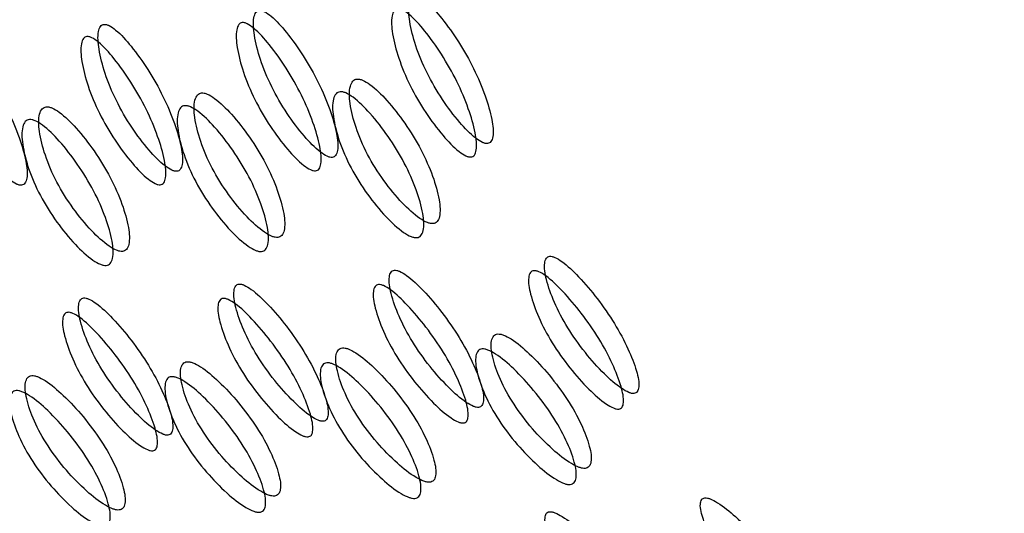
# Model space of a CAD drawing. Units: millimetres. Extents: x 57 to 2673, y 134 to 2942.
# Drawn here: x 2005 to 2009, y 2610 to 2612 of the extents above; entities that cross this region are included whole.
import ezdxf

# ---------------------------------------------------------------- set-up
doc = ezdxf.new("R2010")
doc.units = ezdxf.units.MM

msp = doc.modelspace()

# ---------------------------------------------------------------- linework, layer by layer
at = {"color": 7, "linetype": 'Continuous', "lineweight": 25}
for points, knots in [([(1998.6676, 2658.9109), (1999.8332, 2656.244), (2002.1642, 2650.9103), (2006.1424, 2642.9831), (2010.5774, 2635.1653), (2015.5919, 2627.5439), (2021.2278, 2620.2422), (2026.8868, 2613.9733), (2032.1306, 2608.5244), (2036.7296, 2603.8511), (2040.9638, 2599.4591), (2044.7055, 2595.3243), (2047.99, 2591.3838), (2051.3154, 2587.6836), (2054.9032, 2584.2238), (2057.7314, 2582.2063), (2059.1491, 2581.1949)], [0, 0, 0, 0, 0.083798, 0.167588, 0.251358, 0.335079, 0.418723, 0.502258, 0.564753, 0.627002, 0.688544, 0.749818, 0.811912, 0.874374, 0.937023, 1, 1, 1, 1]), ([(2006.7481, 2611.4104), (2006.7507, 2611.411), (2006.7563, 2611.4122), (2006.7647, 2611.4203), (2006.7732, 2611.4483), (2006.766, 2611.5106), (2006.7399, 2611.6016), (2006.6959, 2611.7059), (2006.637, 2611.8095), (2006.574, 2611.8988), (2006.5208, 2611.9584), (2006.4861, 2611.9835), (2006.4706, 2611.9895), (2006.4611, 2611.9905), (2006.4532, 2611.988), (2006.4443, 2611.9799), (2006.4348, 2611.9508), (2006.4396, 2611.8867), (2006.4637, 2611.7939), (2006.5068, 2611.6889), (2006.5665, 2611.5862), (2006.6317, 2611.4986), (2006.6872, 2611.4406), (2006.723, 2611.4165), (2006.7389, 2611.4105), (2006.7451, 2611.4104), (2006.7481, 2611.4104)], [0, 0, 0, 0, 0.008904, 0.018382, 0.040768, 0.098381, 0.170606, 0.24998, 0.329128, 0.401587, 0.459207, 0.481593, 0.491073, 0.499979, 0.5088, 0.518246, 0.540765, 0.598502, 0.670972, 0.749999, 0.829372, 0.901597, 0.959211, 0.981715, 0.991166, 1, 1, 1, 1]), ([(2006.1357, 2611.3556), (2006.1384, 2611.3562), (2006.1439, 2611.3574), (2006.1523, 2611.3656), (2006.1608, 2611.3935), (2006.1536, 2611.4558), (2006.1275, 2611.5469), (2006.0836, 2611.6511), (2006.0247, 2611.7547), (2005.9616, 2611.844), (2005.9084, 2611.9037), (2005.8737, 2611.9287), (2005.8583, 2611.9347), (2005.8488, 2611.9357), (2005.8408, 2611.9333), (2005.832, 2611.9251), (2005.8224, 2611.896), (2005.8273, 2611.8319), (2005.8513, 2611.7391), (2005.8944, 2611.6342), (2005.9542, 2611.5314), (2006.0194, 2611.4438), (2006.0749, 2611.3858), (2006.1107, 2611.3618), (2006.1266, 2611.3558), (2006.1327, 2611.3557), (2006.1357, 2611.3556)], [0, 0, 0, 0, 0.008904, 0.018382, 0.040768, 0.098381, 0.170606, 0.249979, 0.329128, 0.401587, 0.459207, 0.481593, 0.491073, 0.49998, 0.5088, 0.518246, 0.540765, 0.598502, 0.670972, 0.749999, 0.829372, 0.901597, 0.959211, 0.981715, 0.991166, 1, 1, 1, 1]), ([(2006.6828, 2611.3576), (2006.6798, 2611.3577), (2006.6735, 2611.3579), (2006.6576, 2611.3639), (2006.6217, 2611.3882), (2006.566, 2611.4467), (2006.5004, 2611.535), (2006.4403, 2611.6386), (2006.3967, 2611.7445), (2006.3723, 2611.838), (2006.3671, 2611.9026), (2006.3766, 2611.9319), (2006.3854, 2611.9401), (2006.3933, 2611.9427), (2006.4027, 2611.9419), (2006.4182, 2611.9358), (2006.4532, 2611.9104), (2006.5067, 2611.8502), (2006.5701, 2611.7601), (2006.6294, 2611.6556), (2006.6737, 2611.5505), (2006.7003, 2611.4587), (2006.7077, 2611.3958), (2006.6994, 2611.3675), (2006.691, 2611.3593), (2006.6855, 2611.3581), (2006.6828, 2611.3576)], [0, 0, 0, 0, 0.008869, 0.018303, 0.04057, 0.098151, 0.170455, 0.249971, 0.329139, 0.401689, 0.459393, 0.481628, 0.49108, 0.499962, 0.508712, 0.5181, 0.540575, 0.598162, 0.670701, 0.749991, 0.829506, 0.901811, 0.959391, 0.981858, 0.991247, 1, 1, 1, 1]), ([(2005.5233, 2611.3009), (2005.526, 2611.3014), (2005.5315, 2611.3026), (2005.5399, 2611.3108), (2005.5484, 2611.3388), (2005.5413, 2611.4011), (2005.5151, 2611.4921), (2005.4712, 2611.5964), (2005.4123, 2611.7), (2005.3492, 2611.7893), (2005.296, 2611.8489), (2005.2613, 2611.874), (2005.2459, 2611.88), (2005.2364, 2611.8809), (2005.2285, 2611.8785), (2005.2196, 2611.8703), (2005.21, 2611.8412), (2005.2149, 2611.7772), (2005.239, 2611.6844), (2005.2821, 2611.5794), (2005.3418, 2611.4766), (2005.407, 2611.389), (2005.4625, 2611.3311), (2005.4983, 2611.307), (2005.5142, 2611.301), (2005.5204, 2611.3009), (2005.5233, 2611.3009)], [0, 0, 0, 0, 0.008904, 0.018382, 0.040768, 0.098381, 0.170606, 0.249979, 0.329128, 0.401587, 0.459207, 0.481593, 0.491073, 0.49998, 0.5088, 0.518246, 0.540765, 0.598502, 0.670972, 0.749999, 0.829372, 0.901597, 0.959211, 0.981715, 0.991166, 1, 1, 1, 1]), ([(2006.0704, 2611.3028), (2006.0674, 2611.3029), (2006.0611, 2611.3031), (2006.0452, 2611.3092), (2006.0093, 2611.3334), (2005.9536, 2611.3919), (2005.888, 2611.4802), (2005.8279, 2611.5839), (2005.7843, 2611.6897), (2005.7599, 2611.7833), (2005.7547, 2611.8478), (2005.7642, 2611.8771), (2005.773, 2611.8854), (2005.7809, 2611.8879), (2005.7904, 2611.8871), (2005.8059, 2611.881), (2005.8408, 2611.8556), (2005.8943, 2611.7954), (2005.9577, 2611.7053), (2006.017, 2611.6009), (2006.0614, 2611.4957), (2006.0879, 2611.4039), (2006.0954, 2611.3411), (2006.087, 2611.3128), (2006.0786, 2611.3045), (2006.0731, 2611.3034), (2006.0704, 2611.3028)], [0, 0, 0, 0, 0.008869, 0.018303, 0.04057, 0.098151, 0.170455, 0.249971, 0.329139, 0.401689, 0.459393, 0.481628, 0.49108, 0.499962, 0.508712, 0.5181, 0.540575, 0.598162, 0.670701, 0.749991, 0.829506, 0.901811, 0.959391, 0.981858, 0.991247, 1, 1, 1, 1]), ([(2004.911, 2611.2461), (2004.9136, 2611.2467), (2004.9192, 2611.2479), (2004.9276, 2611.2561), (2004.9361, 2611.284), (2004.9289, 2611.3463), (2004.9028, 2611.4374), (2004.8588, 2611.5416), (2004.7999, 2611.6452), (2004.7369, 2611.7345), (2004.6837, 2611.7941), (2004.649, 2611.8192), (2004.6335, 2611.8252), (2004.624, 2611.8261), (2004.6161, 2611.8237), (2004.6072, 2611.8155), (2004.5977, 2611.7864), (2004.6025, 2611.7224), (2004.6266, 2611.6296), (2004.6697, 2611.5246), (2004.7294, 2611.4219), (2004.7946, 2611.3343), (2004.8501, 2611.2763), (2004.8859, 2611.2523), (2004.9018, 2611.2462), (2004.908, 2611.2462), (2004.911, 2611.2461)], [0, 0, 0, 0, 0.008904, 0.018382, 0.040768, 0.098381, 0.170604, 0.249976, 0.329124, 0.401583, 0.459205, 0.481592, 0.491072, 0.499979, 0.5088, 0.518247, 0.540767, 0.598506, 0.670976, 0.750003, 0.829374, 0.901598, 0.95921, 0.981715, 0.991166, 1, 1, 1, 1]), ([(2005.4581, 2611.2481), (2005.455, 2611.2482), (2005.4488, 2611.2483), (2005.4328, 2611.2544), (2005.3969, 2611.2786), (2005.3412, 2611.3372), (2005.2757, 2611.4255), (2005.2155, 2611.5291), (2005.172, 2611.635), (2005.1475, 2611.7285), (2005.1424, 2611.7931), (2005.1518, 2611.8224), (2005.1607, 2611.8306), (2005.1685, 2611.8332), (2005.178, 2611.8323), (2005.1935, 2611.8263), (2005.2284, 2611.8008), (2005.2819, 2611.7406), (2005.3453, 2611.6506), (2005.4046, 2611.5461), (2005.449, 2611.441), (2005.4756, 2611.3492), (2005.483, 2611.2863), (2005.4747, 2611.258), (2005.4663, 2611.2497), (2005.4607, 2611.2486), (2005.4581, 2611.2481)], [0, 0, 0, 0, 0.008869, 0.018303, 0.04057, 0.098151, 0.170455, 0.249971, 0.329139, 0.401689, 0.459393, 0.481628, 0.49108, 0.499962, 0.508712, 0.5181, 0.540575, 0.598162, 0.670701, 0.749991, 0.829506, 0.901811, 0.959391, 0.981858, 0.991247, 1, 1, 1, 1]), ([(2006.2334, 2611.6648), (2006.2303, 2611.6642), (2006.224, 2611.663), (2006.2138, 2611.6547), (2006.2017, 2611.6268), (2006.2041, 2611.5635), (2006.2274, 2611.4714), (2006.272, 2611.3674), (2006.3357, 2611.2657), (2006.4062, 2611.1794), (2006.4668, 2611.1231), (2006.5056, 2611.1003), (2006.5229, 2611.095), (2006.5337, 2611.0942), (2006.5427, 2611.0967), (2006.5527, 2611.1045), (2006.5636, 2611.1317), (2006.559, 2611.193), (2006.5335, 2611.2834), (2006.4881, 2611.3867), (2006.4253, 2611.4891), (2006.3569, 2611.5771), (2006.2985, 2611.6354), (2006.2609, 2611.6589), (2006.2437, 2611.6647), (2006.2368, 2611.6648), (2006.2334, 2611.6648)], [0, 0, 0, 0, 0.009797, 0.020103, 0.043798, 0.102007, 0.172977, 0.250041, 0.327096, 0.398042, 0.456222, 0.479902, 0.490203, 0.499996, 0.509774, 0.52007, 0.543775, 0.601955, 0.672901, 0.749956, 0.82702, 0.89799, 0.956198, 0.979914, 0.990216, 1, 1, 1, 1]), ([(2005.621, 2611.6101), (2005.6179, 2611.6095), (2005.6116, 2611.6082), (2005.6014, 2611.5999), (2005.5893, 2611.572), (2005.5917, 2611.5087), (2005.6151, 2611.4166), (2005.6596, 2611.3126), (2005.7234, 2611.2109), (2005.7939, 2611.1246), (2005.8544, 2611.0683), (2005.8932, 2611.0456), (2005.9106, 2611.0402), (2005.9213, 2611.0395), (2005.9303, 2611.0419), (2005.9403, 2611.0497), (2005.9512, 2611.0769), (2005.9467, 2611.1383), (2005.9211, 2611.2286), (2005.8757, 2611.3319), (2005.8129, 2611.4343), (2005.7446, 2611.5224), (2005.6862, 2611.5807), (2005.6485, 2611.6041), (2005.6313, 2611.61), (2005.6244, 2611.61), (2005.621, 2611.6101)], [0, 0, 0, 0, 0.009797, 0.020103, 0.043798, 0.102007, 0.172977, 0.250041, 0.327096, 0.398042, 0.456222, 0.479902, 0.490203, 0.499996, 0.509774, 0.52007, 0.543775, 0.601955, 0.672901, 0.749956, 0.82702, 0.89799, 0.956198, 0.979914, 0.990216, 1, 1, 1, 1]), ([(2006.1668, 2611.6145), (2006.1702, 2611.6145), (2006.1773, 2611.6144), (2006.1945, 2611.6084), (2006.2322, 2611.5848), (2006.2908, 2611.5259), (2006.3596, 2611.4372), (2006.4228, 2611.3339), (2006.4687, 2611.2297), (2006.4946, 2611.1387), (2006.4995, 2611.0768), (2006.4887, 2611.0494), (2006.4787, 2611.0416), (2006.4698, 2611.039), (2006.4591, 2611.0396), (2006.4416, 2611.0451), (2006.4027, 2611.0681), (2006.3418, 2611.125), (2006.2709, 2611.2121), (2006.2067, 2611.3146), (2006.1617, 2611.4195), (2006.1379, 2611.5123), (2006.1353, 2611.5761), (2006.1473, 2611.6044), (2006.1574, 2611.6128), (2006.1638, 2611.6139), (2006.1668, 2611.6145)], [0, 0, 0, 0, 0.009787, 0.020056, 0.043579, 0.101745, 0.172802, 0.250027, 0.327242, 0.398275, 0.456412, 0.479916, 0.490182, 0.499969, 0.509631, 0.519849, 0.543556, 0.601693, 0.672726, 0.749941, 0.827166, 0.898223, 0.956389, 0.980103, 0.990329, 1, 1, 1, 1]), ([(2005.0086, 2611.5553), (2005.0056, 2611.5547), (2004.9992, 2611.5535), (2004.989, 2611.5451), (2004.9769, 2611.5172), (2004.9793, 2611.4539), (2005.0027, 2611.3619), (2005.0472, 2611.2578), (2005.111, 2611.1562), (2005.1815, 2611.0699), (2005.242, 2611.0135), (2005.2808, 2610.9908), (2005.2982, 2610.9854), (2005.3089, 2610.9847), (2005.3179, 2610.9872), (2005.3279, 2610.995), (2005.3389, 2611.0222), (2005.3343, 2611.0835), (2005.3088, 2611.1739), (2005.2634, 2611.2772), (2005.2005, 2611.3796), (2005.1322, 2611.4676), (2005.0738, 2611.5259), (2005.0362, 2611.5494), (2005.019, 2611.5552), (2005.012, 2611.5553), (2005.0086, 2611.5553)], [0, 0, 0, 0, 0.009797, 0.020103, 0.043798, 0.102007, 0.172977, 0.250041, 0.327096, 0.398042, 0.456222, 0.479902, 0.490203, 0.499996, 0.509774, 0.52007, 0.543775, 0.601955, 0.672901, 0.749956, 0.82702, 0.89799, 0.956198, 0.979914, 0.990216, 1, 1, 1, 1]), ([(2005.5545, 2611.5598), (2005.5579, 2611.5597), (2005.5649, 2611.5596), (2005.5821, 2611.5537), (2005.6199, 2611.53), (2005.6785, 2611.4712), (2005.7472, 2611.3824), (2005.8105, 2611.2791), (2005.8563, 2611.175), (2005.8823, 2611.0839), (2005.8872, 2611.0221), (2005.8763, 2610.9947), (2005.8664, 2610.9868), (2005.8574, 2610.9842), (2005.8467, 2610.9849), (2005.8293, 2610.9903), (2005.7903, 2611.0134), (2005.7294, 2611.0702), (2005.6585, 2611.1573), (2005.5944, 2611.2598), (2005.5494, 2611.3647), (2005.5256, 2611.4575), (2005.5229, 2611.5214), (2005.5349, 2611.5496), (2005.5451, 2611.558), (2005.5514, 2611.5592), (2005.5545, 2611.5598)], [0, 0, 0, 0, 0.0097867, 0.0200564, 0.043579, 0.1017451, 0.1728017, 0.2500266, 0.3272425, 0.398275, 0.4564125, 0.4799164, 0.4901823, 0.4999691, 0.5096305, 0.5198493, 0.5435556, 0.6016931, 0.6727256, 0.7499415, 0.8271663, 0.8982229, 0.9563891, 0.9801029, 0.9903286, 1, 1, 1, 1]), ([(2004.9421, 2611.505), (2004.9455, 2611.505), (2004.9525, 2611.5049), (2004.9698, 2611.4989), (2005.0075, 2611.4753), (2005.0661, 2611.4164), (2005.1348, 2611.3276), (2005.1981, 2611.2244), (2005.2439, 2611.1202), (2005.2699, 2611.0292), (2005.2748, 2610.9673), (2005.264, 2610.9399), (2005.254, 2610.932), (2005.2451, 2610.9295), (2005.2343, 2610.9301), (2005.2169, 2610.9356), (2005.1779, 2610.9586), (2005.1171, 2611.0155), (2005.0462, 2611.1025), (2004.982, 2611.205), (2004.937, 2611.3099), (2004.9132, 2611.4028), (2004.9105, 2611.4666), (2004.9225, 2611.4949), (2004.9327, 2611.5032), (2004.939, 2611.5044), (2004.9421, 2611.505)], [0, 0, 0, 0, 0.009787, 0.020056, 0.043579, 0.101745, 0.172802, 0.250027, 0.327242, 0.398275, 0.456412, 0.479916, 0.490182, 0.499969, 0.509631, 0.519849, 0.543556, 0.601693, 0.672726, 0.749941, 0.827166, 0.898223, 0.956389, 0.980103, 0.990329, 1, 1, 1, 1]), ([(2007.3254, 2610.4248), (2007.328, 2610.4253), (2007.3335, 2610.4265), (2007.3414, 2610.4342), (2007.3479, 2610.4603), (2007.336, 2610.5184), (2007.3029, 2610.6033), (2007.2509, 2610.7006), (2007.1839, 2610.7974), (2007.1137, 2610.8808), (2007.0557, 2610.9366), (2007.0189, 2610.9599), (2007.0029, 2610.9655), (2006.9932, 2610.9663), (2006.9854, 2610.964), (2006.9771, 2610.9563), (2006.9697, 2610.9289), (2006.9794, 2610.8687), (2007.0106, 2610.7818), (2007.0618, 2610.6837), (2007.1296, 2610.5878), (2007.2017, 2610.5064), (2007.2619, 2610.4526), (2007.2997, 2610.4304), (2007.3162, 2610.4249), (2007.3224, 2610.4248), (2007.3254, 2610.4248)], [0, 0, 0, 0, 0.0089041, 0.0183818, 0.0407679, 0.0983814, 0.1706062, 0.2499795, 0.3291278, 0.4015869, 0.4592073, 0.4815933, 0.4910727, 0.4999794, 0.5087997, 0.5182457, 0.540765, 0.5985023, 0.6709722, 0.749999, 0.8293723, 0.9015972, 0.9592107, 0.9817152, 0.9911658, 1, 1, 1, 1]), ([(2006.713, 2610.37), (2006.7157, 2610.3706), (2006.7211, 2610.3717), (2006.729, 2610.3794), (2006.7355, 2610.4055), (2006.7236, 2610.4636), (2006.6905, 2610.5486), (2006.6385, 2610.6459), (2006.5715, 2610.7426), (2006.5014, 2610.8261), (2006.4433, 2610.8818), (2006.4065, 2610.9052), (2006.3905, 2610.9107), (2006.3809, 2610.9116), (2006.3731, 2610.9093), (2006.3648, 2610.9015), (2006.3573, 2610.8741), (2006.367, 2610.814), (2006.3982, 2610.727), (2006.4494, 2610.6289), (2006.5172, 2610.5331), (2006.5894, 2610.4516), (2006.6495, 2610.3978), (2006.6873, 2610.3756), (2006.7038, 2610.3701), (2006.71, 2610.3701), (2006.713, 2610.37)], [0, 0, 0, 0, 0.008904, 0.018382, 0.040768, 0.098381, 0.170606, 0.249979, 0.329128, 0.401587, 0.459207, 0.481593, 0.491073, 0.49998, 0.5088, 0.518246, 0.540765, 0.598502, 0.670972, 0.749999, 0.829372, 0.901597, 0.959211, 0.981715, 0.991166, 1, 1, 1, 1]), ([(2007.2651, 2610.3634), (2007.2621, 2610.3635), (2007.2558, 2610.3636), (2007.2393, 2610.3692), (2007.2013, 2610.3916), (2007.1409, 2610.4459), (2007.0683, 2610.528), (2007.0001, 2610.6246), (2006.9483, 2610.7236), (2006.9167, 2610.8112), (2006.9067, 2610.8718), (2006.914, 2610.8994), (2006.9223, 2610.9072), (2006.93, 2610.9097), (2006.9396, 2610.9089), (2006.9557, 2610.9033), (2006.9927, 2610.8796), (2007.0511, 2610.8233), (2007.1217, 2610.7391), (2007.1892, 2610.6416), (2007.2417, 2610.5435), (2007.2753, 2610.4578), (2007.2874, 2610.3992), (2007.2811, 2610.3728), (2007.2733, 2610.365), (2007.2678, 2610.364), (2007.2651, 2610.3634)], [0, 0, 0, 0, 0.008869, 0.018303, 0.04057, 0.098151, 0.170455, 0.249971, 0.329139, 0.401689, 0.459393, 0.481628, 0.49108, 0.499962, 0.508712, 0.5181, 0.540575, 0.598162, 0.670701, 0.749991, 0.829506, 0.901811, 0.959391, 0.981858, 0.991247, 1, 1, 1, 1]), ([(2006.1006, 2610.3153), (2006.1033, 2610.3158), (2006.1088, 2610.317), (2006.1166, 2610.3247), (2006.1231, 2610.3508), (2006.1113, 2610.4089), (2006.0782, 2610.4938), (2006.0262, 2610.5911), (2005.9592, 2610.6879), (2005.889, 2610.7713), (2005.831, 2610.827), (2005.7941, 2610.8504), (2005.7781, 2610.856), (2005.7685, 2610.8568), (2005.7607, 2610.8545), (2005.7524, 2610.8468), (2005.7449, 2610.8194), (2005.7546, 2610.7592), (2005.7858, 2610.6722), (2005.8371, 2610.5741), (2005.9048, 2610.4783), (2005.977, 2610.3969), (2006.0372, 2610.3431), (2006.075, 2610.3209), (2006.0914, 2610.3153), (2006.0976, 2610.3153), (2006.1006, 2610.3153)], [0, 0, 0, 0, 0.008904, 0.018382, 0.040768, 0.098381, 0.170606, 0.249979, 0.329128, 0.401587, 0.459207, 0.481593, 0.491073, 0.49998, 0.5088, 0.518246, 0.540765, 0.598502, 0.670972, 0.749999, 0.829372, 0.901597, 0.959211, 0.981715, 0.991166, 1, 1, 1, 1]), ([(2006.6528, 2610.3087), (2006.6497, 2610.3087), (2006.6434, 2610.3089), (2006.6269, 2610.3144), (2006.589, 2610.3368), (2006.5286, 2610.3911), (2006.456, 2610.4732), (2006.3877, 2610.5699), (2006.336, 2610.6688), (2006.3044, 2610.7564), (2006.2943, 2610.8171), (2006.3016, 2610.8447), (2006.3099, 2610.8525), (2006.3176, 2610.8549), (2006.3272, 2610.8542), (2006.3433, 2610.8486), (2006.3804, 2610.8248), (2006.4387, 2610.7686), (2006.5093, 2610.6844), (2006.5768, 2610.5868), (2006.6293, 2610.4887), (2006.6629, 2610.4031), (2006.675, 2610.3445), (2006.6687, 2610.318), (2006.6609, 2610.3103), (2006.6554, 2610.3092), (2006.6528, 2610.3087)], [0, 0, 0, 0, 0.008869, 0.018303, 0.04057, 0.098151, 0.170455, 0.249971, 0.329139, 0.401689, 0.459393, 0.481628, 0.49108, 0.499962, 0.508712, 0.5181, 0.540575, 0.598162, 0.670701, 0.749991, 0.829506, 0.901811, 0.959391, 0.981858, 0.991247, 1, 1, 1, 1]), ([(2005.4883, 2610.2605), (2005.4909, 2610.2611), (2005.4964, 2610.2622), (2005.5043, 2610.2699), (2005.5107, 2610.296), (2005.4989, 2610.3541), (2005.4658, 2610.439), (2005.4138, 2610.5363), (2005.3468, 2610.6331), (2005.2766, 2610.7165), (2005.2186, 2610.7723), (2005.1818, 2610.7956), (2005.1658, 2610.8012), (2005.1561, 2610.802), (2005.1483, 2610.7997), (2005.14, 2610.792), (2005.1326, 2610.7646), (2005.1423, 2610.7044), (2005.1735, 2610.6175), (2005.2247, 2610.5194), (2005.2925, 2610.4235), (2005.3646, 2610.3421), (2005.4248, 2610.2883), (2005.4626, 2610.2661), (2005.4791, 2610.2606), (2005.4853, 2610.2605), (2005.4883, 2610.2605)], [0, 0, 0, 0, 0.008904, 0.018382, 0.040768, 0.098381, 0.170604, 0.249976, 0.329124, 0.401583, 0.459205, 0.481592, 0.491072, 0.499979, 0.5088, 0.518247, 0.540767, 0.598506, 0.670976, 0.750003, 0.829374, 0.901598, 0.95921, 0.981715, 0.991166, 1, 1, 1, 1]), ([(2006.0404, 2610.2539), (2006.0373, 2610.254), (2006.031, 2610.2541), (2006.0145, 2610.2597), (2005.9766, 2610.2821), (2005.9162, 2610.3363), (2005.8436, 2610.4185), (2005.7753, 2610.5151), (2005.7236, 2610.614), (2005.692, 2610.7017), (2005.682, 2610.7623), (2005.6893, 2610.7899), (2005.6975, 2610.7977), (2005.7053, 2610.8002), (2005.7149, 2610.7994), (2005.7309, 2610.7938), (2005.768, 2610.7701), (2005.8264, 2610.7138), (2005.8969, 2610.6296), (2005.9645, 2610.5321), (2006.0169, 2610.434), (2006.0505, 2610.3483), (2006.0627, 2610.2897), (2006.0564, 2610.2633), (2006.0485, 2610.2555), (2006.043, 2610.2544), (2006.0404, 2610.2539)], [0, 0, 0, 0, 0.008869, 0.018303, 0.04057, 0.098151, 0.170455, 0.249971, 0.329139, 0.401689, 0.459393, 0.481628, 0.49108, 0.499962, 0.508712, 0.5181, 0.540575, 0.598162, 0.670701, 0.749991, 0.829506, 0.901811, 0.959391, 0.981858, 0.991247, 1, 1, 1, 1]), ([(2005.428, 2610.1992), (2005.425, 2610.1992), (2005.4187, 2610.1994), (2005.4022, 2610.2049), (2005.3642, 2610.2273), (2005.3038, 2610.2816), (2005.2312, 2610.3637), (2005.163, 2610.4603), (2005.1112, 2610.5593), (2005.0796, 2610.6469), (2005.0696, 2610.7075), (2005.0769, 2610.7351), (2005.0852, 2610.7429), (2005.0929, 2610.7454), (2005.1025, 2610.7446), (2005.1186, 2610.739), (2005.1556, 2610.7153), (2005.214, 2610.659), (2005.2846, 2610.5749), (2005.3521, 2610.4773), (2005.4046, 2610.3792), (2005.4382, 2610.2936), (2005.4503, 2610.235), (2005.444, 2610.2085), (2005.4362, 2610.2008), (2005.4307, 2610.1997), (2005.428, 2610.1992)], [0, 0, 0, 0, 0.008869, 0.018303, 0.040571, 0.098151, 0.170453, 0.249967, 0.329135, 0.401685, 0.459391, 0.481627, 0.49108, 0.499963, 0.508712, 0.518101, 0.540577, 0.598166, 0.670705, 0.749995, 0.829508, 0.901811, 0.959391, 0.981858, 0.991247, 1, 1, 1, 1]), ([(2006.7883, 2610.6595), (2006.7853, 2610.659), (2006.779, 2610.6578), (2006.7694, 2610.6499), (2006.7592, 2610.6237), (2006.7664, 2610.5645), (2006.7968, 2610.4786), (2006.8493, 2610.3818), (2006.921, 2610.2874), (2006.9984, 2610.2075), (2007.0635, 2610.1556), (2007.1042, 2610.1347), (2007.1221, 2610.1298), (2007.1329, 2610.1292), (2007.1418, 2610.1316), (2007.1513, 2610.1389), (2007.1603, 2610.1642), (2007.1512, 2610.2212), (2007.1188, 2610.3051), (2007.0655, 2610.4011), (2006.9946, 2610.4963), (2006.9193, 2610.5782), (2006.8561, 2610.6324), (2006.8165, 2610.6542), (2006.7987, 2610.6595), (2006.7917, 2610.6595), (2006.7883, 2610.6595)], [0, 0, 0, 0, 0.0097966, 0.0201033, 0.0437983, 0.102007, 0.172977, 0.2500408, 0.3270957, 0.3980417, 0.4562218, 0.4799017, 0.4902035, 0.4999965, 0.509774, 0.5200699, 0.5437748, 0.6019549, 0.6729009, 0.7499558, 0.8270196, 0.8979896, 0.9561984, 0.9799142, 0.990216, 1, 1, 1, 1]), ([(2006.176, 2610.6048), (2006.1729, 2610.6042), (2006.1667, 2610.603), (2006.157, 2610.5952), (2006.1469, 2610.569), (2006.154, 2610.5098), (2006.1844, 2610.4238), (2006.237, 2610.327), (2006.3087, 2610.2327), (2006.386, 2610.1528), (2006.4511, 2610.1008), (2006.4918, 2610.0799), (2006.5097, 2610.0751), (2006.5206, 2610.0745), (2006.5294, 2610.0768), (2006.5389, 2610.0841), (2006.5479, 2610.1095), (2006.5388, 2610.1664), (2006.5064, 2610.2503), (2006.4531, 2610.3463), (2006.3822, 2610.4415), (2006.3069, 2610.5234), (2006.2437, 2610.5776), (2006.2041, 2610.5994), (2006.1864, 2610.6048), (2006.1794, 2610.6048), (2006.176, 2610.6048)], [0, 0, 0, 0, 0.009797, 0.020103, 0.043798, 0.102007, 0.172977, 0.250041, 0.327096, 0.398042, 0.456222, 0.479902, 0.490203, 0.499996, 0.509774, 0.52007, 0.543775, 0.601955, 0.672901, 0.749956, 0.82702, 0.89799, 0.956198, 0.979914, 0.990216, 1, 1, 1, 1]), ([(2006.7266, 2610.6005), (2006.7301, 2610.6005), (2006.7371, 2610.6004), (2006.7549, 2610.595), (2006.7947, 2610.573), (2006.8581, 2610.5183), (2006.9338, 2610.4357), (2007.0052, 2610.3397), (2007.0591, 2610.243), (2007.0919, 2610.1584), (2007.1014, 2610.1009), (2007.0925, 2610.0754), (2007.0831, 2610.068), (2007.0743, 2610.0656), (2007.0634, 2610.0661), (2007.0455, 2610.0711), (2007.0045, 2610.0922), (2006.9391, 2610.1447), (2006.8613, 2610.2253), (2006.7891, 2610.3204), (2006.736, 2610.418), (2006.7052, 2610.5047), (2006.6977, 2610.5644), (2006.7077, 2610.5909), (2006.7173, 2610.5988), (2006.7236, 2610.6), (2006.7266, 2610.6005)], [0, 0, 0, 0, 0.009787, 0.020056, 0.043579, 0.101745, 0.172802, 0.250027, 0.327242, 0.398275, 0.456412, 0.479916, 0.490182, 0.499969, 0.509631, 0.519849, 0.543556, 0.601693, 0.672726, 0.749941, 0.827166, 0.898223, 0.956389, 0.980103, 0.990329, 1, 1, 1, 1]), ([(2005.5636, 2610.55), (2005.5605, 2610.5494), (2005.5543, 2610.5482), (2005.5446, 2610.5404), (2005.5345, 2610.5142), (2005.5416, 2610.455), (2005.572, 2610.3691), (2005.6246, 2610.2722), (2005.6963, 2610.1779), (2005.7736, 2610.098), (2005.8387, 2610.0461), (2005.8794, 2610.0252), (2005.8973, 2610.0203), (2005.9082, 2610.0197), (2005.917, 2610.0221), (2005.9266, 2610.0294), (2005.9356, 2610.0547), (2005.9264, 2610.1117), (2005.894, 2610.1956), (2005.8407, 2610.2916), (2005.7699, 2610.3868), (2005.6945, 2610.4687), (2005.6314, 2610.5229), (2005.5918, 2610.5446), (2005.574, 2610.55), (2005.567, 2610.55), (2005.5636, 2610.55)], [0, 0, 0, 0, 0.0097966, 0.0201033, 0.0437983, 0.102007, 0.172977, 0.2500408, 0.3270958, 0.3980418, 0.4562219, 0.4799017, 0.4902035, 0.4999965, 0.509774, 0.5200699, 0.5437748, 0.6019549, 0.6729009, 0.7499558, 0.8270197, 0.8979896, 0.9561984, 0.9799142, 0.990216, 1, 1, 1, 1]), ([(2006.1142, 2610.5458), (2006.1177, 2610.5457), (2006.1248, 2610.5457), (2006.1426, 2610.5402), (2006.1823, 2610.5183), (2006.2457, 2610.4636), (2006.3215, 2610.381), (2006.3928, 2610.285), (2006.4467, 2610.1882), (2006.4795, 2610.1036), (2006.489, 2610.0462), (2006.4802, 2610.0207), (2006.4707, 2610.0133), (2006.4619, 2610.0109), (2006.4511, 2610.0114), (2006.4331, 2610.0163), (2006.3922, 2610.0375), (2006.3267, 2610.0899), (2006.2489, 2610.1705), (2006.1767, 2610.2656), (2006.1236, 2610.3633), (2006.0928, 2610.4499), (2006.0853, 2610.5096), (2006.0953, 2610.5361), (2006.1049, 2610.5441), (2006.1112, 2610.5452), (2006.1142, 2610.5458)], [0, 0, 0, 0, 0.009787, 0.020056, 0.043579, 0.101745, 0.172802, 0.250027, 0.327242, 0.398275, 0.456412, 0.479916, 0.490182, 0.499969, 0.509631, 0.519849, 0.543556, 0.601693, 0.672726, 0.749941, 0.827166, 0.898223, 0.956389, 0.980103, 0.990329, 1, 1, 1, 1]), ([(2004.9512, 2610.4953), (2004.9482, 2610.4947), (2004.9419, 2610.4935), (2004.9323, 2610.4857), (2004.9221, 2610.4595), (2004.9293, 2610.4002), (2004.9597, 2610.3143), (2005.0122, 2610.2175), (2005.0839, 2610.1232), (2005.1613, 2610.0433), (2005.2264, 2609.9913), (2005.2671, 2609.9704), (2005.2849, 2609.9656), (2005.2958, 2609.965), (2005.3047, 2609.9673), (2005.3142, 2609.9746), (2005.3232, 2610), (2005.3141, 2610.0569), (2005.2817, 2610.1408), (2005.2284, 2610.2368), (2005.1575, 2610.332), (2005.0821, 2610.4139), (2005.019, 2610.4681), (2004.9794, 2610.4899), (2004.9616, 2610.4953), (2004.9546, 2610.4953), (2004.9512, 2610.4953)], [0, 0, 0, 0, 0.009797, 0.020103, 0.043798, 0.102007, 0.172977, 0.25004, 0.327095, 0.398042, 0.456222, 0.479902, 0.490203, 0.499996, 0.509774, 0.52007, 0.543775, 0.601955, 0.672901, 0.749956, 0.82702, 0.89799, 0.956198, 0.979914, 0.990216, 1, 1, 1, 1]), ([(2005.5019, 2610.491), (2005.5053, 2610.491), (2005.5124, 2610.4909), (2005.5302, 2610.4855), (2005.5699, 2610.4635), (2005.6333, 2610.4088), (2005.7091, 2610.3262), (2005.7805, 2610.2302), (2005.8343, 2610.1334), (2005.8672, 2610.0489), (2005.8767, 2609.9914), (2005.8678, 2609.9659), (2005.8583, 2609.9585), (2005.8495, 2609.9561), (2005.8387, 2609.9566), (2005.8207, 2609.9616), (2005.7798, 2609.9827), (2005.7143, 2610.0352), (2005.6366, 2610.1158), (2005.5643, 2610.2109), (2005.5113, 2610.3085), (2005.4804, 2610.3951), (2005.473, 2610.4549), (2005.4829, 2610.4814), (2005.4926, 2610.4893), (2005.4988, 2610.4904), (2005.5019, 2610.491)], [0, 0, 0, 0, 0.009787, 0.020056, 0.043579, 0.101745, 0.172802, 0.250027, 0.327242, 0.398275, 0.456412, 0.479916, 0.490182, 0.499969, 0.509631, 0.519849, 0.543556, 0.601693, 0.672726, 0.749941, 0.827166, 0.898223, 0.956389, 0.980103, 0.990329, 1, 1, 1, 1]), ([(2004.8895, 2610.4362), (2004.893, 2610.4362), (2004.9, 2610.4362), (2004.9178, 2610.4307), (2004.9576, 2610.4088), (2005.021, 2610.354), (2005.0967, 2610.2715), (2005.1681, 2610.1755), (2005.222, 2610.0787), (2005.2548, 2609.9941), (2005.2643, 2609.9367), (2005.2554, 2609.9111), (2005.2459, 2609.9038), (2005.2371, 2609.9013), (2005.2263, 2609.9019), (2005.2084, 2609.9068), (2005.1674, 2609.928), (2005.102, 2609.9804), (2005.0242, 2610.061), (2004.952, 2610.1561), (2004.8989, 2610.2538), (2004.868, 2610.3404), (2004.8606, 2610.4001), (2004.8706, 2610.4266), (2004.8802, 2610.4345), (2004.8865, 2610.4357), (2004.8895, 2610.4362)], [0, 0, 0, 0, 0.009787, 0.020056, 0.043579, 0.101745, 0.172802, 0.250027, 0.327242, 0.398275, 0.456412, 0.479916, 0.490182, 0.499969, 0.509631, 0.519849, 0.543556, 0.601693, 0.672726, 0.749942, 0.827167, 0.898223, 0.956389, 0.980103, 0.990329, 1, 1, 1, 1]), ([(2007.9786, 2609.5165), (2007.9812, 2609.517), (2007.9867, 2609.5181), (2007.994, 2609.5252), (2007.9987, 2609.5493), (2007.9825, 2609.6025), (2007.9431, 2609.6804), (2007.8837, 2609.7697), (2007.8092, 2609.8586), (2007.7324, 2609.9352), (2007.67, 2609.9864), (2007.6312, 2610.0078), (2007.6147, 2610.0129), (2007.6049, 2610.0136), (2007.5972, 2610.0114), (2007.5894, 2610.0042), (2007.5839, 2609.9787), (2007.5981, 2609.9231), (2007.6358, 2609.843), (2007.6946, 2609.7528), (2007.7697, 2609.6649), (2007.8483, 2609.5905), (2007.9127, 2609.5415), (2007.9524, 2609.5214), (2007.9693, 2609.5165), (2007.9756, 2609.5165), (2007.9786, 2609.5165)], [0, 0, 0, 0, 0.008904, 0.018382, 0.040768, 0.098381, 0.170606, 0.24998, 0.329128, 0.401587, 0.459207, 0.481593, 0.491073, 0.499979, 0.5088, 0.518246, 0.540765, 0.598502, 0.670972, 0.749999, 0.829372, 0.901597, 0.959211, 0.981715, 0.991166, 1, 1, 1, 1]), ([(2007.3662, 2609.4617), (2007.3689, 2609.4623), (2007.3743, 2609.4634), (2007.3817, 2609.4705), (2007.3863, 2609.4945), (2007.3702, 2609.5478), (2007.3307, 2609.6257), (2007.2713, 2609.715), (2007.1968, 2609.8038), (2007.1201, 2609.8805), (2007.0576, 2609.9317), (2007.0188, 2609.9531), (2007.0023, 2609.9581), (2006.9925, 2609.9588), (2006.9848, 2609.9566), (2006.977, 2609.9494), (2006.9716, 2609.924), (2006.9857, 2609.8684), (2007.0235, 2609.7882), (2007.0822, 2609.698), (2007.1574, 2609.6102), (2007.2359, 2609.5358), (2007.3003, 2609.4868), (2007.34, 2609.4667), (2007.357, 2609.4617), (2007.3632, 2609.4617), (2007.3662, 2609.4617)], [0, 0, 0, 0, 0.0089041, 0.0183818, 0.0407679, 0.0983814, 0.1706062, 0.2499795, 0.3291278, 0.4015869, 0.4592073, 0.4815933, 0.4910728, 0.4999795, 0.5087997, 0.5182457, 0.540765, 0.5985023, 0.6709722, 0.749999, 0.8293724, 0.9015972, 0.9592107, 0.9817152, 0.9911658, 1, 1, 1, 1])]:
    msp.add_open_spline(points, degree=3, knots=knots, dxfattribs=at)

doc.saveas('drawing.dxf')
